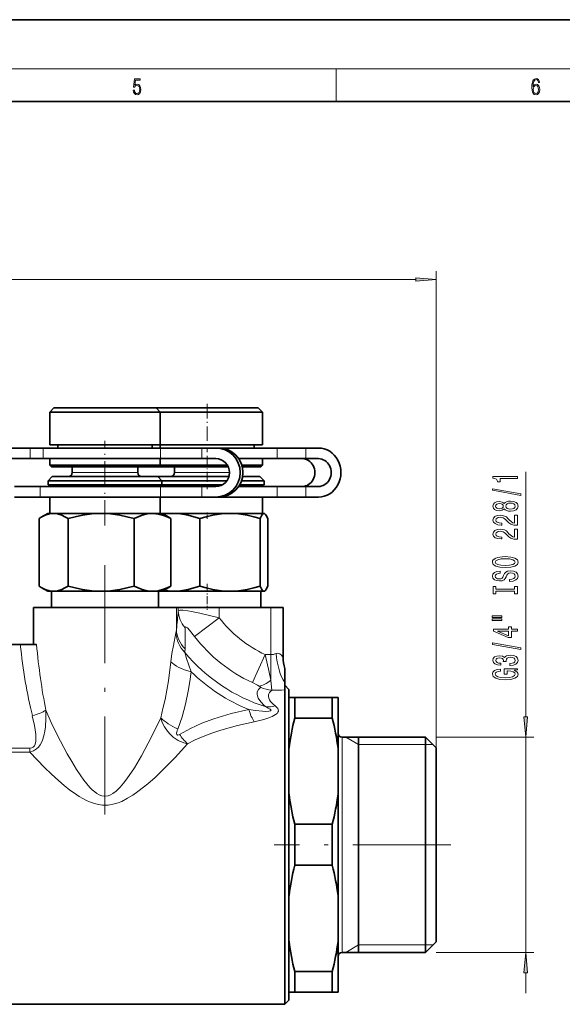
# Model space of a CAD drawing. Extents: x 0 to 420, y 0 to 297.
# Drawn here: x 225 to 291, y 177 to 297 of the extents above; entities that cross this region are included whole.
import ezdxf

# ---------------------------------------------------------------- set-up
doc = ezdxf.new("R2010")
doc.units = 0
doc.linetypes.add('DASHDOT', pattern=[18.5, 12, -3, 0.5, -3])

msp = doc.modelspace()

# ---------------------------------------------------------------- linework, layer by layer
at = {"color": 7, "lineweight": 35}
for p, q in [((420, 297), (210, 297)), ((410, 287), (20, 287)), ((229.23, 249.54), (228.73, 249.04)), ((229.23, 249.54), (240.74, 249.54)), ((240.74, 249.54), (241.73, 249.54)), ((241.73, 249.54), (242.23, 249.04)), ((241.73, 249.54), (254.2, 249.54)), ((254.2, 249.54), (254.23, 249.54)), ((254.23, 249.54), (254.73, 249.04)), ((228.73, 249.04), (241.17, 249.04)), ((228.73, 249.04), (228.73, 245.04)), ((241.17, 249.04), (242.23, 249.04)), ((242.23, 249.04), (242.23, 245.04)), ((242.23, 249.04), (254.7, 249.04)), ((254.7, 249.04), (254.73, 249.04)), ((254.73, 249.04), (254.73, 245.04)), ((223.23, 244.64), (226.31, 244.64)), ((227.9, 244.64), (226.31, 244.64)), ((242.27, 244.64), (227.9, 244.64)), ((228.73, 245.04), (241.17, 245.04)), ((229.73, 245.04), (229.73, 244.64)), ((241.17, 245.04), (242.23, 245.04)), ((241.23, 245.04), (241.23, 244.64)), ((242.23, 245.04), (254.7, 245.04)), ((242.23, 245.04), (242.23, 244.64)), ((247.33, 244.64), (242.27, 244.64)), ((247.33, 244.64), (249.02, 244.64)), ((249.36, 244.64), (249.02, 244.64)), ((256.54, 244.64), (249.36, 244.64)), ((253.73, 245.04), (253.73, 244.64)), ((254.7, 245.04), (254.73, 245.04)), ((260.03, 244.64), (256.54, 244.64)), ((260.03, 244.64), (261.58, 244.64)), ((223.23, 243.34), (226.31, 243.34)), ((227.9, 243.34), (226.31, 243.34)), ((242.27, 243.34), (227.9, 243.34)), ((228.73, 243.34), (241.17, 243.34)), ((228.73, 243.34), (228.73, 242.54)), ((241.17, 243.34), (242.23, 243.34)), ((242.23, 243.34), (242.23, 242.54)), ((247.33, 243.34), (242.27, 243.34)), ((247.33, 243.34), (249.02, 243.34)), ((251.83, 243.34), (254.7, 243.34)), ((256.54, 243.34), (251.83, 243.34)), ((254.7, 243.34), (254.73, 243.34)), ((254.73, 243.34), (254.73, 242.54)), ((260.03, 243.34), (256.54, 243.34)), ((260.03, 243.34), (261.58, 243.34)), ((228.73, 242.54), (241.17, 242.54)), ((228.93, 242.34), (228.73, 242.54)), ((228.93, 242.34), (241, 242.34)), ((231.48, 242.34), (231.48, 241.64)), ((239.48, 242.34), (239.48, 241.64)), ((241, 242.34), (242.03, 242.34)), ((241.17, 242.54), (242.23, 242.54)), ((242.03, 242.34), (242.23, 242.54)), ((242.03, 242.34), (250.57, 242.34)), ((242.23, 242.54), (250.46, 242.54)), ((243.98, 242.34), (243.98, 241.64)), ((252.22, 242.54), (254.7, 242.54)), ((252.27, 242.34), (254.5, 242.34)), ((254.5, 242.34), (254.53, 242.34)), ((254.53, 242.34), (254.73, 242.54)), ((254.7, 242.54), (254.73, 242.54)), ((229.03, 241.14), (228.53, 240.64)), ((229.03, 241.14), (240.91, 241.14)), ((240.91, 241.14), (241.93, 241.14)), ((241.82, 241.14), (250.65, 241.14)), ((241.93, 241.14), (242.43, 240.64)), ((252.32, 241.14), (254.4, 241.14)), ((254.4, 241.14), (254.43, 241.14)), ((254.43, 241.14), (254.93, 240.64)), ((227.54, 239.94), (224.42, 239.94)), ((234.88, 239.94), (227.54, 239.94)), ((228.53, 240.64), (241.34, 240.64)), ((228.53, 240.64), (228.53, 240.14)), ((228.53, 240.14), (241.34, 240.14)), ((229.48, 240.14), (229.48, 239.94)), ((242.27, 239.94), (234.88, 239.94)), ((241.34, 240.64), (242.43, 240.64)), ((241.34, 240.14), (242.43, 240.14)), ((241.48, 240.14), (241.48, 239.94)), ((241.98, 240.14), (241.98, 239.94)), ((247.33, 239.94), (242.27, 239.94)), ((242.43, 240.64), (242.43, 240.14)), ((242.43, 240.64), (250.4, 240.64)), ((242.43, 240.14), (249.82, 240.14)), ((249.02, 239.94), (247.33, 239.94)), ((256.54, 239.94), (251.83, 239.94)), ((251.96, 240.14), (254.9, 240.14)), ((252.19, 240.64), (254.9, 240.64)), ((253.98, 240.14), (253.98, 239.94)), ((254.9, 240.64), (254.93, 240.64)), ((254.9, 240.14), (254.93, 240.14)), ((254.93, 240.64), (254.93, 240.14)), ((260.03, 239.94), (256.54, 239.94)), ((261.58, 239.94), (260.03, 239.94)), ((227.54, 238.64), (224.42, 238.64)), ((234.88, 238.64), (227.54, 238.64)), ((228.73, 238.64), (241.17, 238.64)), ((228.73, 238.64), (228.73, 236.64)), ((242.27, 238.64), (234.88, 238.64)), ((241.17, 238.64), (242.23, 238.64)), ((242.23, 238.64), (242.23, 236.64)), ((247.33, 238.64), (242.27, 238.64)), ((249.02, 238.64), (247.33, 238.64)), ((249.36, 238.64), (249.02, 238.64)), ((249.42, 238.64), (254.7, 238.64)), ((251.46, 238.64), (249.42, 238.64)), ((256.54, 238.64), (251.46, 238.64)), ((254.7, 238.64), (254.73, 238.64)), ((254.73, 238.64), (254.73, 236.64)), ((260.03, 238.64), (256.54, 238.64)), ((261.58, 238.64), (260.03, 238.64)), ((227.41, 227.76), (227.41, 236.01)), ((228.48, 236.64), (227.68, 236.18)), ((228.48, 236.64), (229.19, 236.64)), ((229.19, 236.64), (235, 236.64)), ((230.97, 227.76), (230.97, 236.01)), ((235, 236.64), (241.29, 236.64)), ((239.03, 227.76), (239.03, 236.01)), ((241.29, 236.64), (241.38, 236.64)), ((241.29, 236.64), (241.38, 236.64)), ((241.38, 236.64), (242.48, 236.64)), ((242.23, 236.64), (243.81, 236.64)), ((242.48, 236.64), (243.27, 236.18)), ((243.54, 227.76), (243.54, 236.01)), ((243.81, 236.64), (250.77, 236.64)), ((247.06, 227.76), (247.06, 236.01)), ((250.77, 236.64), (254.93, 236.64)), ((254.47, 227.76), (254.47, 236.01)), ((254.93, 236.64), (254.95, 236.64)), ((254.93, 236.64), (254.95, 236.64)), ((254.95, 236.64), (254.98, 236.64)), ((254.98, 236.64), (255.02, 236.61)), ((255.39, 227.76), (255.39, 236.01)), ((228.48, 227.14), (227.68, 227.6)), ((242.48, 227.14), (243.27, 227.6)), ((228.48, 227.14), (229.19, 227.14)), ((228.93, 227.14), (228.93, 225.14)), ((229.19, 227.14), (235, 227.14)), ((235, 227.14), (241.29, 227.14)), ((241.29, 227.14), (241.38, 227.14)), ((241.38, 227.14), (241.29, 227.14)), ((241.38, 227.14), (242.48, 227.14)), ((242.03, 227.14), (242.03, 225.14)), ((242.48, 227.14), (243.81, 227.14)), ((243.81, 227.14), (250.77, 227.14)), ((250.77, 227.14), (254.93, 227.14)), ((254.53, 227.14), (254.53, 225.14)), ((254.93, 227.14), (254.95, 227.14)), ((254.95, 227.14), (254.93, 227.14)), ((254.95, 227.14), (254.98, 227.14)), ((254.98, 227.14), (255.02, 227.16)), ((226.73, 225.14), (226.73, 220.64)), ((226.73, 225.14), (229.89, 225.14)), ((229.89, 225.14), (244.21, 225.14)), ((244.21, 225.14), (244.43, 225.14)), ((244.43, 225.14), (249.43, 225.14)), ((253.58, 225.14), (249.43, 225.14)), ((253.58, 225.14), (255.76, 225.14)), ((255.76, 225.14), (257.25, 225.14)), ((257.25, 225.14), (257.25, 225.14)), ((257.25, 225.14), (257.26, 225.14)), ((257.26, 219.06), (257.26, 225.14)), ((223.8, 220.64), (225.12, 220.64)), ((225.12, 220.64), (227.1, 220.64)), ((257.47, 217.69), (257.47, 217.66)), ((257.47, 217.66), (257.47, 215.96)), ((257.47, 217.66), (257.47, 217.66)), ((257.47, 215.96), (257.47, 215.11)), ((257.98, 215.14), (257.47, 215.64)), ((257.47, 215.11), (257.48, 215.07)), ((257.48, 215.07), (257.48, 213.25)), ((257.98, 212.81), (257.98, 215.14)), ((257.48, 213.25), (257.48, 176.64)), ((257.98, 214.14), (258.68, 214.14)), ((258.68, 213.25), (258.68, 214.14)), ((258.68, 214.14), (263.28, 214.14)), ((258.68, 211.63), (258.68, 213.25)), ((263.98, 214.14), (263.28, 214.14)), ((263.28, 213.25), (263.28, 214.14)), ((263.28, 211.63), (263.28, 213.25)), ((263.98, 212.19), (263.98, 214.14)), ((257.98, 177.14), (257.98, 212.81)), ((257.98, 207.94), (257.98, 212.19)), ((263.98, 207.94), (263.98, 212.19)), ((257.98, 210.66), (257.98, 179.59)), ((258.68, 211.63), (263.28, 211.63)), ((264.48, 209.29), (274.68, 209.29)), ((266.48, 189.83), (266.48, 209.29)), ((274.68, 207.68), (274.68, 209.29)), ((275.98, 207.99), (274.68, 209.29)), ((257.98, 207.94), (257.98, 202.34)), ((263.98, 207.94), (263.98, 202.34)), ((274.68, 182.99), (274.68, 207.68)), ((275.98, 206.54), (275.98, 207.99)), ((275.98, 184.29), (275.98, 206.54)), ((257.98, 189.94), (257.98, 202.34)), ((263.98, 189.94), (263.98, 202.34)), ((258.68, 193.63), (258.68, 198.64)), ((258.68, 198.64), (263.28, 198.64)), ((263.28, 193.63), (263.28, 198.64)), ((258.68, 193.63), (263.28, 193.63)), ((257.98, 189.94), (257.98, 184.34)), ((263.98, 189.94), (263.98, 184.34)), ((266.48, 182.99), (266.48, 189.83)), ((263.98, 178.14), (263.98, 184.34)), ((275.98, 184.29), (274.68, 182.99)), ((264.48, 182.99), (274.68, 182.99)), ((258.68, 178.14), (258.68, 180.64)), ((258.68, 180.64), (263.28, 180.64)), ((263.28, 178.14), (263.28, 180.64)), ((257.98, 178.14), (258.68, 178.14)), ((258.68, 178.14), (263.28, 178.14)), ((263.98, 178.14), (263.28, 178.14)), ((257.98, 177.14), (257.48, 176.64)), ((223.25, 176.64), (257.48, 176.64))]:
    msp.add_line(p, q, dxfattribs=at)
at = {"color": 7, "lineweight": 13}
for p, q in [((16, 291), (414, 291)), ((263.75, 287), (263.75, 291)), ((275.98, 207.99), (275.98, 266.24)), ((160.47, 265.24), (273.49, 265.24)), ((226.31, 243.34), (226.31, 244.64)), ((227.9, 243.34), (227.9, 244.64)), ((242.27, 243.34), (242.27, 244.64)), ((247.33, 243.34), (247.33, 244.64)), ((256.54, 243.34), (256.54, 244.64)), ((260.03, 243.34), (260.03, 244.64)), ((231.48, 241.64), (238.85, 241.64)), ((238.85, 241.64), (239.48, 241.64)), ((243.98, 241.64), (250.72, 241.64)), ((286.93, 211.78), (286.93, 241.74)), ((227.54, 238.64), (227.54, 239.94)), ((242.27, 238.64), (242.27, 239.94)), ((247.33, 238.64), (247.33, 239.94)), ((256.54, 238.64), (256.54, 239.94)), ((260.03, 238.64), (260.03, 239.94)), ((244.21, 222.47), (244.21, 225.14)), ((244.43, 224.72), (244.43, 225.14)), ((249.43, 223.89), (249.43, 225.14)), ((255.76, 219.38), (255.76, 225.14)), ((257.25, 219.07), (257.25, 225.14)), ((257.25, 219.07), (257.25, 225.14)), ((249.43, 223.89), (246.44, 221.59)), ((255.08, 219.38), (253.5, 215.96)), ((255.08, 219.38), (255.76, 219.38)), ((255.76, 219.38), (255.76, 216.26)), ((257.25, 219.07), (257.26, 219.06)), ((257.25, 219.07), (257.25, 219.07)), ((264.48, 207.68), (264.48, 209.29)), ((266.48, 208.39), (264.92, 209.29)), ((266.48, 208.39), (274.68, 208.39)), ((274.68, 208.39), (275.58, 208.39)), ((275.98, 209.29), (287.93, 209.29)), ((286.93, 182.99), (286.93, 209.29)), ((226.27, 207.95), (218.66, 207.95)), ((226.27, 207.47), (218.66, 207.47)), ((226.27, 207.47), (226.27, 207.95)), ((264.48, 182.99), (264.48, 207.68)), ((266.48, 183.89), (264.92, 182.99)), ((266.48, 183.89), (274.68, 183.89)), ((274.68, 183.89), (275.58, 183.89)), ((275.98, 182.99), (287.93, 182.99)), ((286.93, 177.99), (286.93, 180.5))]:
    msp.add_line(p, q, dxfattribs=at)
at = {"color": 7, "linetype": 'DASHDOT', "lineweight": 13, "ltscale": 0.147015}
msp.add_line((247.98, 250.03), (247.98, 244.15), dxfattribs=at)
at = {"color": 7, "linetype": 'DASHDOT', "lineweight": 13, "ltscale": 0.258771}
msp.add_line((235.48, 235.15), (235.48, 245.5), dxfattribs=at)
at = {"color": 7, "linetype": 'DASHDOT', "lineweight": 13, "ltscale": 0.102015}
msp.add_line((247.98, 243.68), (247.98, 239.6), dxfattribs=at)
at = {"color": 7, "linetype": 'DASHDOT', "lineweight": 13, "ltscale": 0.02035}
msp.add_line((247.98, 236.76), (247.98, 235.94), dxfattribs=at)
at = {"color": 7, "linetype": 'DASHDOT', "lineweight": 13}
for p, q in [((235.48, 230.33), (235.48, 199.51)), ((277.78, 196.14), (256.18, 196.14))]:
    msp.add_line(p, q, dxfattribs=at)
at = {"color": 7, "linetype": 'DASHDOT', "lineweight": 13, "ltscale": 0.07878}
msp.add_line((247.98, 228.03), (247.98, 224.88), dxfattribs=at)
at = {"color": 7, "lineweight": 13}
for points in [[(238.93, 288.38), (238.97, 288.14), (239.07, 287.97), (239.21, 287.86), (239.4, 287.82), (239.59, 287.87), (239.74, 287.99), (239.84, 288.19), (239.87, 288.47), (239.84, 288.73), (239.74, 288.93), (239.6, 289.06), (239.41, 289.11), (239.24, 289.08), (239.12, 288.98), (239.19, 289.62), (239.8, 289.62), (239.8, 289.76), (239.09, 289.76), (238.98, 288.77), (239.09, 288.77), (239.21, 288.91), (239.39, 288.96), (239.53, 288.93), (239.64, 288.83), (239.7, 288.67), (239.73, 288.46), (239.7, 288.25), (239.64, 288.1), (239.53, 288), (239.4, 287.97), (239.26, 287.99), (239.16, 288.08), (239.09, 288.21), (239.07, 288.38)], [(287.83, 288.81), (287.86, 289.18), (287.93, 289.45), (288.05, 289.62), (288.21, 289.67), (288.32, 289.65), (288.4, 289.58), (288.46, 289.47), (288.49, 289.33), (288.62, 289.33), (288.58, 289.53), (288.5, 289.69), (288.37, 289.79), (288.22, 289.82), (287.99, 289.75), (287.9, 289.66), (287.82, 289.54), (287.72, 289.2), (287.69, 288.98), (287.69, 288.73), (287.72, 288.33), (287.81, 288.05), (287.97, 287.87), (288.19, 287.82), (288.37, 287.87), (288.51, 287.99), (288.6, 288.19), (288.64, 288.46), (288.61, 288.73), (288.52, 288.93), (288.38, 289.06), (288.2, 289.1), (288.08, 289.08), (287.97, 289.03), (287.89, 288.93)], [(287.86, 288.48), (287.88, 288.67), (287.95, 288.82), (288.05, 288.92), (288.18, 288.96), (288.31, 288.92), (288.41, 288.82), (288.47, 288.66), (288.5, 288.45), (288.47, 288.24), (288.41, 288.09), (288.31, 288), (288.18, 287.97), (288.04, 288), (287.94, 288.1), (287.88, 288.26)], [(273.49, 265.03), (275.98, 265.24), (273.49, 265.46)], [(285.93, 240.91), (285.93, 241.15), (282.91, 241.15), (282.91, 240.97), (283.17, 240.92), (283.35, 240.83), (283.45, 240.69), (283.49, 240.49), (283.79, 240.49), (283.79, 240.91)], [(286.33, 238.84), (286.33, 239.02), (282.85, 239.65), (282.85, 239.47)], [(284.31, 237.21), (284.43, 237.08), (284.6, 236.99), (284.81, 236.93), (285.07, 236.91), (285.45, 236.96), (285.75, 237.08), (285.94, 237.27), (286.01, 237.53), (285.94, 237.8), (285.75, 237.99), (285.45, 238.11), (285.07, 238.15), (284.81, 238.13), (284.6, 238.08), (284.43, 237.99), (284.31, 237.86), (284.21, 237.96), (284.06, 238.03), (283.89, 238.08), (283.68, 238.09), (283.37, 238.05), (283.13, 237.94), (282.97, 237.77), (282.91, 237.53), (282.97, 237.3), (283.13, 237.12), (283.37, 237.01), (283.68, 236.97), (283.89, 236.99), (284.06, 237.03)], [(283.71, 237.22), (283.52, 237.24), (283.38, 237.3), (283.29, 237.4), (283.25, 237.53), (283.29, 237.66), (283.38, 237.76), (283.52, 237.83), (283.71, 237.85), (283.91, 237.83), (284.06, 237.76), (284.16, 237.66), (284.19, 237.53), (284.16, 237.4), (284.06, 237.3), (283.91, 237.24)], [(285.06, 237.16), (284.83, 237.19), (284.66, 237.26), (284.54, 237.38), (284.51, 237.53), (284.54, 237.69), (284.66, 237.8), (284.83, 237.88), (285.06, 237.91), (285.31, 237.88), (285.49, 237.8), (285.61, 237.69), (285.65, 237.53), (285.61, 237.38), (285.49, 237.26), (285.31, 237.19)], [(285.93, 235.19), (285.93, 236.43), (285.56, 236.43), (285.56, 235.45), (285.35, 235.5), (285.18, 235.6), (284.88, 235.89), (284.75, 236.04), (284.56, 236.21), (284.35, 236.33), (284.09, 236.4), (283.8, 236.43), (283.44, 236.38), (283.15, 236.26), (282.97, 236.07), (282.91, 235.83), (282.98, 235.58), (283.18, 235.4), (283.51, 235.27), (283.93, 235.23), (284, 235.23), (284, 235.47), (283.96, 235.47), (283.67, 235.49), (283.45, 235.56), (283.31, 235.67), (283.26, 235.82), (283.31, 235.97), (283.42, 236.08), (283.58, 236.16), (283.8, 236.18), (284, 236.16), (284.16, 236.11), (284.31, 236.03), (284.44, 235.92), (284.58, 235.76), (284.85, 235.51), (285.13, 235.33), (285.48, 235.22), (285.91, 235.19)], [(285.93, 233.48), (285.93, 234.72), (285.56, 234.72), (285.56, 233.74), (285.35, 233.79), (285.18, 233.89), (284.88, 234.17), (284.75, 234.33), (284.56, 234.5), (284.35, 234.62), (284.09, 234.69), (283.8, 234.72), (283.44, 234.67), (283.15, 234.55), (282.97, 234.36), (282.91, 234.12), (282.98, 233.87), (283.18, 233.68), (283.51, 233.56), (283.93, 233.52), (284, 233.52), (284, 233.76), (283.96, 233.76), (283.67, 233.78), (283.45, 233.85), (283.31, 233.96), (283.26, 234.11), (283.31, 234.26), (283.42, 234.37), (283.58, 234.44), (283.8, 234.47), (284, 234.45), (284.16, 234.4), (284.31, 234.32), (284.44, 234.21), (284.58, 234.05), (284.85, 233.8), (285.13, 233.62), (285.48, 233.51), (285.91, 233.48)], [(284.43, 230.02), (285.1, 230.07), (285.6, 230.2), (285.91, 230.41), (286.01, 230.69), (285.91, 230.96), (285.6, 231.17), (285.1, 231.31), (284.43, 231.36), (283.76, 231.31), (283.49, 231.25), (283.26, 231.17), (282.95, 230.96), (282.88, 230.83), (282.85, 230.69), (282.95, 230.41), (283.26, 230.2), (283.75, 230.07)], [(284.43, 230.27), (283.9, 230.3), (283.52, 230.39), (283.29, 230.52), (283.2, 230.69), (283.29, 230.86), (283.52, 230.99), (283.91, 231.08), (284.43, 231.11), (284.95, 231.08), (285.34, 230.99), (285.57, 230.86), (285.65, 230.69), (285.57, 230.52), (285.34, 230.39), (284.96, 230.3)], [(284.94, 228.57), (284.94, 228.33), (285.4, 228.38), (285.73, 228.51), (285.94, 228.71), (286.01, 228.98), (285.94, 229.25), (285.75, 229.45), (285.45, 229.58), (285.06, 229.62), (284.7, 229.58), (284.48, 229.48), (284.32, 229.3), (284.21, 229.06), (284.13, 228.86), (284.03, 228.73), (283.9, 228.65), (283.68, 228.63), (283.49, 228.65), (283.34, 228.72), (283.24, 228.82), (283.2, 228.97), (283.25, 229.11), (283.36, 229.23), (283.56, 229.3), (283.82, 229.34), (283.82, 229.57), (283.81, 229.57), (283.41, 229.53), (283.1, 229.41), (282.91, 229.22), (282.85, 228.96), (282.91, 228.73), (283.1, 228.54), (283.38, 228.43), (283.74, 228.39), (284.06, 228.42), (284.29, 228.52), (284.43, 228.67), (284.54, 228.89), (284.64, 229.1), (284.74, 229.26), (284.88, 229.35), (285.1, 229.38), (285.33, 229.35), (285.5, 229.27), (285.61, 229.15), (285.65, 228.99), (285.6, 228.82), (285.46, 228.68), (285.24, 228.6)], [(285.56, 227.15), (285.56, 226.82), (285.93, 226.82), (285.93, 227.72), (285.56, 227.72), (285.56, 227.39), (283.29, 227.39), (283.29, 227.72), (282.93, 227.72), (282.93, 226.82), (283.29, 226.82), (283.29, 227.15)], [(282.82, 223.94), (284, 223.94), (284, 224.12), (282.82, 224.12)], [(282.82, 223.57), (284, 223.57), (284, 223.75), (282.82, 223.75)], [(285.93, 222.27), (285.93, 222.51), (285.18, 222.51), (285.18, 222.77), (284.84, 222.77), (284.84, 222.51), (282.99, 222.51), (282.99, 222.27), (284.8, 221.48), (285.18, 221.48), (285.18, 222.27)], [(284.84, 221.7), (283.49, 222.27), (284.84, 222.27)], [(286.33, 220.02), (286.33, 220.2), (282.85, 220.82), (282.85, 220.64)], [(284.99, 218.06), (285.02, 218.06), (285.43, 218.1), (285.74, 218.22), (285.94, 218.41), (286.01, 218.67), (285.94, 218.94), (285.75, 219.14), (285.45, 219.27), (285.06, 219.31), (284.8, 219.29), (284.6, 219.24), (284.44, 219.14), (284.32, 219.02), (284.09, 219.19), (283.71, 219.25), (283.38, 219.21), (283.12, 219.1), (282.96, 218.91), (282.91, 218.67), (282.98, 218.43), (283.17, 218.25), (283.47, 218.14), (283.87, 218.1), (283.9, 218.1), (283.9, 218.33), (283.62, 218.35), (283.42, 218.42), (283.3, 218.53), (283.26, 218.68), (283.3, 218.81), (283.39, 218.91), (283.53, 218.97), (283.73, 218.99), (283.94, 218.97), (284.09, 218.91), (284.17, 218.8), (284.2, 218.65), (284.19, 218.55), (284.54, 218.55), (284.53, 218.68), (284.57, 218.84), (284.67, 218.96), (284.84, 219.04), (285.06, 219.06), (285.31, 219.03), (285.5, 218.96), (285.61, 218.84), (285.65, 218.68), (285.61, 218.52), (285.48, 218.4), (285.27, 218.32), (284.99, 218.29)], [(285.53, 217.47), (285.93, 217.52), (285.93, 217.65), (284.31, 217.65), (284.31, 216.99), (284.67, 216.99), (284.67, 217.39), (284.7, 217.39), (285.1, 217.36), (285.39, 217.28), (285.58, 217.15), (285.64, 217), (285.56, 216.82), (285.33, 216.68), (284.94, 216.59), (284.41, 216.56), (283.89, 216.59), (283.51, 216.68), (283.27, 216.82), (283.19, 217.01), (283.23, 217.14), (283.36, 217.24), (283.56, 217.32), (283.83, 217.37), (283.83, 217.62), (283.42, 217.56), (283.1, 217.43), (282.91, 217.25), (282.85, 217.02), (282.95, 216.73), (283.27, 216.51), (283.77, 216.36), (284.43, 216.31), (285.09, 216.36), (285.59, 216.51), (285.91, 216.72), (286.01, 216.98), (285.98, 217.13), (285.89, 217.26), (285.74, 217.37)], [(286.71, 211.78), (286.93, 209.29), (287.15, 211.78)], [(287.15, 180.5), (286.93, 182.99), (286.71, 180.5)]]:
    msp.add_lwpolyline(points, close=True, dxfattribs=at)
at = {"color": 7, "lineweight": 35}
for points in [[(227.68, 236.18), (228.18, 236.43), (228.69, 236.58), (229.19, 236.64)], [(229.19, 236.64), (229.69, 236.58), (230.2, 236.43), (230.58, 236.24), (230.97, 236.01)], [(230.97, 236.01), (231.84, 236.24), (232.71, 236.43), (233.86, 236.58), (235, 236.64)], [(235, 236.64), (236.14, 236.58), (237.29, 236.43), (238.16, 236.24), (239.03, 236.01)], [(239.03, 236.01), (239.52, 236.24), (240.01, 236.43), (240.65, 236.58), (241.29, 236.64)], [(241.38, 236.64), (242, 236.57), (242.62, 236.41), (243.08, 236.23), (243.54, 236.01)], [(243.81, 236.64), (244.73, 236.59), (245.65, 236.43), (246.35, 236.24), (247.06, 236.01)], [(247.06, 236.01), (247.86, 236.24), (248.66, 236.43), (249.72, 236.59), (250.77, 236.64)], [(250.77, 236.64), (251.81, 236.59), (252.87, 236.43), (253.67, 236.24), (254.47, 236.01)], [(254.47, 236.01), (254.67, 236.43), (254.76, 236.54), (254.84, 236.61), (254.93, 236.64)], [(255.02, 236.61), (255.11, 236.53), (255.2, 236.41), (255.39, 236.01)], [(229.19, 227.14), (228.69, 227.19), (228.18, 227.35), (227.68, 227.6)], [(230.97, 227.76), (230.58, 227.53), (230.2, 227.35), (229.69, 227.19), (229.19, 227.14)], [(235, 227.14), (233.86, 227.19), (232.71, 227.35), (231.84, 227.53), (230.97, 227.76)], [(239.03, 227.76), (238.16, 227.53), (237.29, 227.35), (236.14, 227.19), (235, 227.14)], [(241.29, 227.14), (240.65, 227.19), (240.01, 227.35), (239.52, 227.53), (239.03, 227.76)], [(241.38, 227.14), (242, 227.2), (242.62, 227.37), (243.08, 227.54), (243.54, 227.76)], [(247.06, 227.76), (246.35, 227.53), (245.65, 227.35), (244.73, 227.19), (243.81, 227.14)], [(250.77, 227.14), (249.72, 227.19), (248.66, 227.35), (247.86, 227.53), (247.06, 227.76)], [(254.47, 227.76), (253.67, 227.53), (252.87, 227.35), (251.81, 227.19), (250.77, 227.14)], [(254.93, 227.14), (254.84, 227.16), (254.76, 227.23), (254.67, 227.35), (254.47, 227.76)], [(255.02, 227.16), (255.11, 227.24), (255.2, 227.37), (255.39, 227.76)]]:
    msp.add_lwpolyline(points, dxfattribs=at)
at = {"color": 7, "lineweight": 13}
for points in [[(244.43, 224.72), (244.45, 224.75), (244.53, 224.79), (244.64, 224.81), (244.99, 224.82), (245.59, 224.75), (246.05, 224.67), (247.07, 224.47), (249.43, 223.89)], [(245.27, 222.67), (245.27, 222.73), (245.28, 222.75), (245.3, 222.77), (245.31, 222.78), (245.34, 222.78), (245.4, 222.76), (245.55, 222.65), (245.81, 222.37), (246.44, 221.59)], [(244.16, 222.06), (243.84, 220.51), (243.67, 219.53), (243.53, 218.51)], [(245.24, 219.64), (245.45, 218.92), (245.73, 218.08), (246.02, 217.28)], [(255.08, 219.38), (255.57, 217.24), (255.76, 216.26)], [(256.4, 219.52), (256.59, 219.56), (256.75, 219.54), (256.88, 219.48), (257.07, 219.32), (257.16, 219.21), (257.25, 219.07)], [(243.53, 218.51), (243.23, 216.2), (242.82, 213.91), (242.57, 212.78), (242.29, 211.66)], [(246.02, 217.28), (245.85, 216.09), (245.65, 214.91), (245.31, 213.34), (244.9, 211.8), (244.39, 210.29)], [(253.5, 215.96), (254.11, 215.66), (254.34, 215.54)], [(254.34, 215.54), (254.47, 215.45), (254.5, 215.42), (254.51, 215.4), (254.51, 215.39), (254.5, 215.38)], [(255.76, 216.26), (255.86, 215.4), (255.88, 215.02)], [(254.95, 213.18), (254.52, 213.63), (254.23, 214.07), (254.08, 214.49), (254.09, 214.84), (254.24, 215.14), (254.5, 215.38)], [(256.12, 213.25), (255.73, 213.67), (255.6, 213.87), (255.51, 214.08), (255.47, 214.27), (255.48, 214.45), (255.52, 214.61), (255.6, 214.76), (255.88, 215.02)], [(253.71, 211.17), (254.92, 211.45), (255.5, 211.64), (255.92, 211.81), (256.34, 212.05), (256.52, 212.2), (256.63, 212.34), (256.68, 212.49), (256.67, 212.66), (256.6, 212.81), (256.51, 212.92), (256.29, 213.11)], [(226.27, 207.47), (226.72, 207.61), (227.12, 207.86), (227.35, 208.09), (227.54, 208.35), (227.7, 208.63), (227.82, 208.91), (228.01, 209.47), (228.12, 210.02), (228.2, 210.57), (228.26, 211.59), (228.24, 212.61)], [(226.27, 207.95), (226.55, 207.99), (226.69, 208.07), (226.85, 208.25), (226.93, 208.42), (227.01, 208.8), (227.03, 209.07), (227.01, 209.62), (226.94, 210.18), (226.85, 210.74), (226.59, 211.92)], [(242.29, 211.66), (241.17, 209.32), (239.94, 207.02), (239.07, 205.54), (238.16, 204.19), (237.76, 203.66), (237.34, 203.18), (236.86, 202.7), (236.43, 202.39), (236.15, 202.25), (235.86, 202.14), (235.38, 202.09), (235.08, 202.14), (234.78, 202.25), (234.5, 202.41), (234.23, 202.6), (233.92, 202.86), (233.63, 203.16), (233.26, 203.58), (232.91, 204.03), (232.44, 204.68), (232, 205.35), (231.42, 206.3), (230.86, 207.27), (229.64, 209.59), (228.91, 211.1), (228.24, 212.61)], [(244.58, 209.63), (245.94, 210.37), (247.34, 211), (248.77, 211.54), (249.84, 211.88), (250.91, 212.18), (253.06, 212.67)], [(253.06, 212.67), (253.9, 212.54), (254.74, 212.46), (255.13, 212.45), (255.53, 212.47), (255.69, 212.5), (255.75, 212.53), (255.77, 212.55), (255.79, 212.58), (255.78, 212.6), (255.76, 212.65), (255.67, 212.73), (255.37, 212.9), (255.17, 213)], [(245.57, 208.48), (245.12, 208.61), (244.43, 208.9), (243.81, 209.31), (243.44, 209.65), (243.11, 210.02), (242.76, 210.54), (242.49, 211.09), (242.29, 211.66)], [(245.57, 208.48), (246.52, 208.95), (247.49, 209.37), (248.56, 209.78), (249.63, 210.14), (251.68, 210.72), (253.71, 211.17)], [(244.58, 209.63), (244.39, 209.55), (244.32, 209.55), (244.29, 209.57), (244.25, 209.63), (244.24, 209.75), (244.32, 210.09), (244.39, 210.29)], [(245.57, 208.48), (244.07, 206.82), (242.45, 205.18), (241.6, 204.38), (240.72, 203.61), (239.51, 202.66), (238.89, 202.22), (238.24, 201.82), (237.52, 201.45), (237.09, 201.28), (236.64, 201.13), (235.88, 200.99), (235.18, 200.99), (234.68, 201.05), (234.2, 201.17), (233.72, 201.33), (233.28, 201.53), (232.79, 201.78), (232.32, 202.05), (231.75, 202.43), (231.2, 202.83), (230.49, 203.4), (229.8, 203.98), (228.92, 204.78), (228.07, 205.6), (226.27, 207.47)]]:
    msp.add_lwpolyline(points, dxfattribs=at)
at = {"color": 7, "lineweight": 35}
for centre, radius, start, end in [((230.98, 241.64), 0.5, 270, 360), ((239.98, 241.64), 0.5, 180, 270), ((243.48, 241.64), 0.5, 270, 0), ((252.48, 241.64), 0.5, 251.7358, 270), ((230.46, 231.37), 5.55, 120.0664, 123.3229), ((243.82, 228.58), 8.06, 90.0608, 98.496), ((240.49, 231.37), 5.55, 56.6771, 59.9336), ((254.92, 236.45), 0.189, 59.0034, 82.2887), ((230.46, 232.4), 5.55, 236.6771, 239.9336), ((240.49, 232.4), 5.55, 300.0664, 303.3229), ((243.82, 235.2), 8.06, 261.513, 269.9394), ((254.92, 227.33), 0.189, 277.7113, 300.9966), ((261.76, 219.06), 4.5, 180, 197.7381), ((285.86, 204.56), 28.08, 165.4174, 173.101), ((236.1, 204.56), 28.08, 6.899, 14.5826), ((264.48, 209.79), 0.5, 180, 270), ((285.86, 205.71), 28.08, 186.899, 194.5826), ((236.1, 205.71), 28.08, 345.4174, 353.101), ((285.86, 186.56), 28.08, 165.4174, 173.101), ((236.1, 186.56), 28.08, 6.899, 14.5826), ((285.86, 187.71), 28.08, 186.899, 194.5826), ((236.1, 187.71), 28.08, 345.4174, 353.101), ((264.48, 182.49), 0.5, 90, 180)]:
    msp.add_arc(centre, radius, start, end, dxfattribs=at)
at = {"color": 7, "lineweight": 13}
for centre, radius, start, end in [((65.07, 241.17), 180.12, 354.0392, 354.7603), ((261.48, 233.18), 15.21, 217.6104, 245.1377), ((81.74, 220.73), 163.54, 359.7775, 0.679), ((241.09, 222.67), 3.13, 348.7057, 356.2942), ((261.48, 233.18), 18.98, 217.6104, 245.1377), ((242.92, 220.08), 2.35, 349.2393, 0.3843), ((261.48, 233.18), 21.14, 219.7999, 252.6381), ((255.74, 220.96), 1.58, 270.5396, 294.4896), ((261.76, 219.05), 4.5, 179.8005, 197.9709), ((261.75, 219.06), 4.5, 179.8066, 198.0642), ((261.48, 233.18), 22.17, 225.7999, 247.6931), ((256.19, 218.98), 3.97, 244.8153, 265.4583), ((255.75, 243.75), 28.73, 270.2424, 273.4362), ((258.38, 217.01), 5.14, 228.2271, 231.3511), ((255.38, 216.49), 3.5, 266.4966, 285.0961), ((258.53, 216.04), 3.68, 229.1096, 232.5219), ((251.4, 214.52), 8.39, 215.6303, 226.017)]:
    msp.add_arc(centre, radius, start, end, dxfattribs=at)
at = {"color": 7, "lineweight": 35}
for centre, major_axis, ratio, start_param, end_param in [((249.02, 241.64), (0, 3), 0.9977, 3.141593, 6.283185), ((249.36, 241.64), (0, 3), 0.9977, 3.141593, 6.283185), ((261.58, 241.64), (0, -3), 0.917184, 0, 3.141593), ((249.02, 241.64), (0, 1.7), 0.9977, 3.141593, 6.283185), ((259.59, 241.64), (0, -1.7), 0.917184, 0, 3.141593), ((261.58, 241.64), (0, -1.7), 0.917184, 0, 3.141593)]:
    msp.add_ellipse(centre, major_axis=major_axis, ratio=ratio, start_param=start_param, end_param=end_param, dxfattribs=at)
at = {"color": 7, "lineweight": 13}
for centre, major_axis, ratio, start_param, end_param in [((248.43, 224.72), (3.98, -0.36), 0.866408, 3.246596, 3.878211), ((248.13, 222.06), (3.83, -1.16), 0.919332, 3.459229, 4.167721), ((248.21, 222.47), (3.98, -0.41), 0.89211, 3.257696, 3.981363), ((235.5, 228.6), (-0.02, -29.58), 0.364055, 4.98497, 5.311436), ((235.5, 229.23), (0, -29.56), 0.296657, 5.007442, 5.309848), ((258.32, 219.52), (0.49, -4.47), 0.426014, 4.665618, 5.582798), ((247.22, 218.51), (3.95, -0.66), 0.363137, 3.573161, 4.465993), ((255.76, 219.03), (-2.16, -3.37), 0.460516, 0.387278, 0.947697), ((226.59, 212.61), (1.94, 0.48), 0.333099, 4.629989, 5.643321), ((253.71, 214.25), (0.91, -3.9), 0.265037, 5.068935, 5.561552), ((245.41, 211.66), (3.72, -1.46), 0.413563, 3.900984, 4.59962)]:
    msp.add_ellipse(centre, major_axis=major_axis, ratio=ratio, start_param=start_param, end_param=end_param, dxfattribs=at)
for points in [[(273.49, 265.03), (275.98, 265.24), (273.49, 265.03), (273.49, 265.46)], [(286.71, 211.78), (286.93, 209.29), (286.71, 211.78), (287.15, 211.78)], [(287.15, 180.5), (286.93, 182.99), (287.15, 180.5), (286.71, 180.5)]]:
    msp.add_solid(points, dxfattribs=at)

doc.saveas('drawing.dxf')
